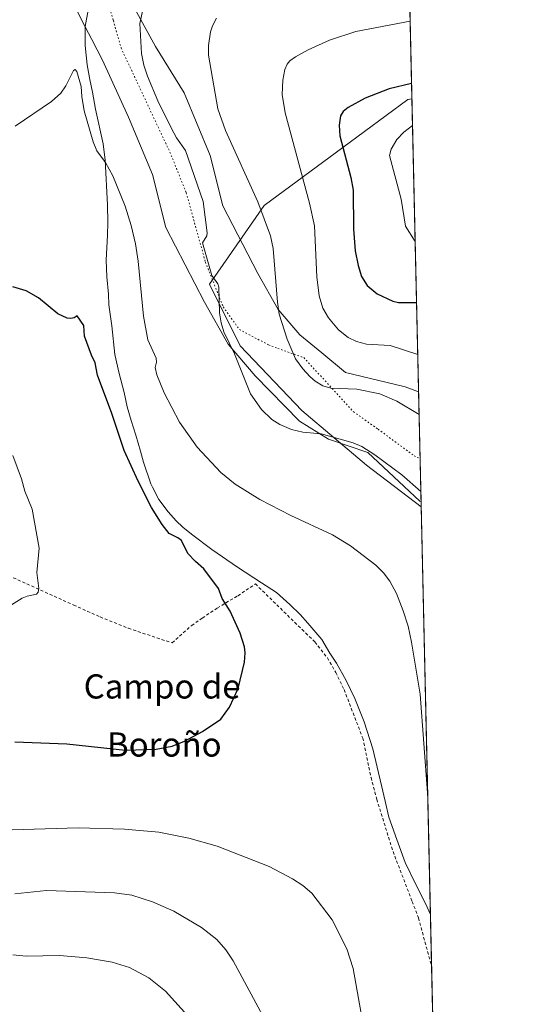
# Model space of a CAD drawing. Units: metres. Extents: x 651336 to 654789, y 4750920 to 4753309.
# Drawn here: x 654617 to 654789, y 4752575 to 4752901 of the extents above; entities that cross this region are included whole.
import ezdxf
from ezdxf.enums import TextEntityAlignment as Align

# ---------------------------------------------------------------- set-up
doc = ezdxf.new("R2010")
doc.units = ezdxf.units.M
doc.header["$MEASUREMENT"] = 0
doc.linetypes.add('DGN Style 2', pattern=[1.6480167562047852, 0.988810053722871, -0.6592067024819142])
doc.linetypes.add('DGN Style 5', pattern=[1.1536117293433497, 0.4944050268614355, -0.6592067024819142])
for name, color, linetype, lineweight in [('Alambrada', 7, 'DGN Style 2', 0), ('Comarca CxS', 21, 'Continuous', 0), ('Comunidad Autónoma CxS', 142, 'Continuous', 0), ('Curva de nivel maestra', 30, 'Continuous', 30), ('Curva de nivel normal', 30, 'Continuous', 0), ('Municipio', 91, 'Continuous', 13), ('Municipio CxS', 4, 'Continuous', 0), ('Pastizal CxS', 92, 'Continuous', 0), ('Prado CxS', 92, 'Continuous', 0), ('Provincia CxS', 1, 'Continuous', 0), ('Texto cartográfico', 7, 'Continuous', 0), ('Vía pecuaria CxS', 92, 'Continuous', 13), ('Vía pecuaria eje', 92, 'DGN Style 5', 0)]:
    doc.layers.add(name, color=color, linetype=linetype, lineweight=lineweight)
doc.styles.add('Style-Arial', font='txt')

# ---------------------------------------------------------------- blocks, each defined once
blk = doc.blocks.new('*U3')
at = {"layer": 'Prado CxS', "color": 92, "linetype": 'Continuous', "lineweight": 0}
blk.add_polyline3d([(654738.7161999998, 4753203.876700001, 982.3732000000019), (654746.1524, 4752874.455200001, 974.0962000000001), (654744.7389000002, 4752874.1359, 974.1178000000073), (654723.2801000001, 4752858.316299999, 975.0420000000014), (654697.3032999998, 4752839.105900001, 984.6264999999986), (654679.2320999998, 4752813.115700001, 990.5997999999963), (654689.3964999998, 4752792.774900001, 988.8951999999991), (654709.7257000003, 4752771.304099999, 988.4548000000068), (654731.1841000002, 4752753.223099999, 990.4231000000001), (654749.2001999998, 4752739.4385, 990.5378000000056), (654779.1926999995, 4751410.7751, 890.6450999999943)], dxfattribs=at)
blk = doc.blocks.new('*U13')
at = {"layer": 'Municipio CxS', "color": 4, "linetype": 'Continuous', "lineweight": 0, "flags": 128}
blk.add_lwpolyline([(654736.3500011791, 4753308.699982448), (654752.2426224104, 4752604.658687986), (654750.5810000005, 4752608.276000001), (654747.5700000009, 4752614.324999998), (654743.9079999999, 4752621.829), (654741.1939999991, 4752629.486000001), (654738.5130000003, 4752636.814), (654737.3519999993, 4752642.125), (654736.1380000004, 4752647.357999999), (654733.2269999993, 4752659.455000001), (654730.3439999995, 4752668.419000001), (654727.2509999997, 4752676.155), (654724.4009999998, 4752682.034), (654721.1749999997, 4752687.774), (654719.0390000001, 4752691.135000001), (654716.3579999991, 4752695.622999999), (654711.7409999997, 4752701.066000001), (654709.238, 4752703.909), (654705.8300000011, 4752707.231000001), (654701.386999999, 4752711.157000001), (654696.4570000004, 4752714.305000001), (654688.5419999996, 4752719.519999999), (654679.9700000001, 4752725.348999999), (654673.2810000012, 4752730.484), (654670.4579999996, 4752732.800000001), (654668.2320000008, 4752734.889000001), (654665.5990000013, 4752737.855000001), (654662.4980000001, 4752741.880000002), (654660.3939999995, 4752745.946000001), (654659.851, 4752747.072000002), (654657.4709999996, 4752754.233999998), (654656.4699999995, 4752757.885), (654654.8549999995, 4752763.236), (654653.3340000008, 4752768.062), (654652.0799999996, 4752772.602), (654651.0479999993, 4752777.267999999), (654649.3390000004, 4752783.606000001), (654647.9949999999, 4752789.868000002), (654646.9440000004, 4752799.356000001), (654645.9700000008, 4752806.308000001), (654645.8839999987, 4752809.772000001), (654645.3079999994, 4752815.553999999), (654645.1419999991, 4752821.007999999), (654645.4829999999, 4752829.352000001), (654645.6080000012, 4752833.565000001), (654645.5530000014, 4752839.408), (654644.7379999994, 4752854.081), (654644.0610000007, 4752859.569), (654641.5889999988, 4752871.041999999), (654640.5300000004, 4752876.594000001), (654639.637, 4752880.795), (654638.8550000001, 4752885.683000001), (654638.1539999995, 4752892.008999999), (654638.0930000005, 4752898.227), (654638.1170000001, 4752898.355), (654640.3930000004, 4752910.485)], dxfattribs=at)
blk = doc.blocks.new('*U15')
at = {"layer": 'Vía pecuaria CxS', "color": 92, "linetype": 'Continuous', "lineweight": 13}
blk.add_polyline3d([(654654.5520000001, 4752904.164000001, 995.9928000000073), (654661.4455000004, 4752891.730900001, 988.539499999999), (654670.8202000001, 4752876.341600001, 987.1474000000018), (654679.4643999999, 4752855.6832, 987.3356000000058), (654683.6009000001, 4752838.985300001, 987.9805999999954), (654695.2359999996, 4752816.642899999, 986.3943), (654701.9013999999, 4752804.767200001, 984.8469000000041), (654709.1311999997, 4752796.3358, 983.4440000000033), (654716.3826000001, 4752790.365599999, 982.9431999999942), (654724.2050999999, 4752783.925200001, 983.6333000000013), (654731.9811000006, 4752782.057499999, 983.8064000000013), (654743.9274000004, 4752779.188200001, 984.029800000004), (654748.3408000004, 4752777.507400001, 983.1824999999953), (654749.1597999996, 4752741.226, 990.7164000000049), (654748.7731, 4752741.374100001, 990.7284000000074), (654731.6213999996, 4752757.470600001, 991.9006999999983), (654718.6235999997, 4752761.8595, 990.3331999999937), (654709.0004000004, 4752767.8036, 989.430600000007), (654694.3611000003, 4752782.835999999, 990.0345999999992), (654685.4298, 4752793.251499999, 989.9419999999956), (654677.6419000003, 4752807.1273, 991.0855000000012), (654664.7609000001, 4752831.862000001, 992.7253000000056), (654660.4209000003, 4752849.3816, 992.9628999999987), (654652.4941999996, 4752868.325099999, 993.2109000000056), (654643.8903000001, 4752887.164200001, 993.5939000000071), (654640.3343000002, 4752894.0573, 994.495299999995), (654638.1643000003, 4752898.263699999, 995.126000000004), (654635.1869999999, 4752904.035, 994.7222999999941)], dxfattribs=at)

msp = doc.modelspace()

# ---------------------------------------------------------------- linework, layer by layer
at = {"layer": 'Alambrada', "color": 7, "linetype": 'DGN Style 2', "lineweight": 0}
msp.add_polyline3d([(654612.8901000004, 4752716.710100001, 1007.665500000003), (654634.3501000004, 4752707.0101, 1003.986399999994), (654643.1201, 4752703.0601, 1003.895699999994), (654652.4600999998, 4752699.3201, 1003.353799999997), (654666.9101, 4752694.470100001, 1002.157900000006), (654673.3501000004, 4752700.2601, 1001.451400000005), (654676.8701, 4752702.690099999, 1001.2114), (654681.8501000004, 4752706.0601, 1000.341), (654688.6201, 4752710.090100001, 999.1924), (654694.4200999998, 4752714.0001, 998.2335000000021), (654709.8201000001, 4752698.9301, 998.6781999999948), (654714.0900999998, 4752694.800100001, 998.7964999999967), (654718.1901000004, 4752689.5001, 999.511400000003), (654720.9901000002, 4752684.7501, 998.0666000000057), (654723.7301000003, 4752679.040100001, 998.2041000000027), (654729.8800999997, 4752663.020099999, 996.8877999999969), (654732.6401000004, 4752649.9901, 996.4611000000004), (654734.5201000003, 4752642.790100001, 996.7837000000001), (654739.8901000004, 4752625.4901, 996.4688000000025), (654746.2301000003, 4752608.9901, 996.3937000000006), (654748.2801000001, 4752603.550100001, 995.8847999999998), (654752.6201, 4752587.710100001, 996.032600000006), (654752.6256999997, 4752587.689200001, 996.0326999999961)], dxfattribs=at)
at = {"layer": 'Comarca CxS', "color": 21, "linetype": 'Continuous', "lineweight": 0, "flags": 128}
msp.add_lwpolyline([(653153.158842895, 4750958.895831578), (651386.7100011526, 4750919.509982471), (651335.6500011542, 4753232.819982448), (652380.429756223, 4753256.132208699), (654378.0399873876, 4753300.70499205), (654736.3500011791, 4753308.699982448), (654752.2426224104, 4752604.658687986), (654756.9857454458, 4752394.538882479), (654759.4590356569, 4752284.972410349), (654765.7572986399, 4752005.960083903), (654768.1423275878, 4751900.303575507), (654788.5700011797, 4750995.359982471)], close=True, dxfattribs=at)
at = {"layer": 'Comunidad Autónoma CxS', "color": 142, "linetype": 'Continuous', "lineweight": 0, "flags": 128}
msp.add_lwpolyline([(653153.158842895, 4750958.895831578), (651386.7100011526, 4750919.509982471), (651335.6500011542, 4753232.819982448), (652380.429756223, 4753256.132208699), (654378.0399873876, 4753300.70499205), (654736.3500011791, 4753308.699982448), (654752.2426224104, 4752604.658687986), (654756.9857454458, 4752394.538882479), (654759.4590356569, 4752284.972410349), (654765.7572986399, 4752005.960083903), (654768.1423275878, 4751900.303575507), (654788.5700011797, 4750995.359982471)], close=True, dxfattribs=at)
at = {"layer": 'Curva de nivel maestra', "color": 30, "linetype": 'Continuous', "lineweight": 30, "flags": 128}
for points, elevation in [([(654746.0394000001, 4752879.460000001), (654738.6299999999, 4752877.690099999), (654730.7199999997, 4752874.670100001), (654725.1200000001, 4752871.590100001), (654723.4500000002, 4752870.190099999), (654722.5199999996, 4752868.7401), (654722.0599999997, 4752865.7501), (654722.3600000005, 4752862.1801), (654725.9900000002, 4752848.420100001), (654726.7599999999, 4752844.1801), (654726.8300000001, 4752831.360099999), (654727.4299999997, 4752824.170100001), (654728.3499999996, 4752819.3101), (654729.5199999996, 4752815.700099999), (654731.3799999999, 4752812.630100001), (654734.6500000004, 4752809.920100001), (654739.8399999999, 4752807.520099999), (654741.7000000002, 4752807.090100001), (654747.6699999999, 4752807.050100001), (654747.6739999996, 4752807.0492)], 975), ([(654651.5099999999, 4752658.970100001), (654661.5700000003, 4752659.360099999), (654666.8799999999, 4752660.370100001), (654670.9400000004, 4752661.960100001), (654676.8899999997, 4752665.2301), (654683.0099999999, 4752669.2301), (654685.9000000004, 4752673.200099999), (654688.6600000003, 4752679.4301), (654690.7999999998, 4752688.140100001), (654691.0599999997, 4752691.2501), (654690.8600000005, 4752693.2301), (654689.3799999999, 4752697.7401), (654686.0899999999, 4752704.940099999), (654683.4600000001, 4752709.140100001), (654682.25, 4752712.440099999), (654677.4100000003, 4752718.940099999), (654674.5599999997, 4752721.4101), (654672.1299999999, 4752724.050100001), (654670, 4752728.300100001), (654668.7999999998, 4752729.280099999), (654665.9100000003, 4752730.710100001), (654663.5599999997, 4752733.640100001), (654660.0700000003, 4752739.2301), (654655.6399999997, 4752747.940099999), (654651.0800000001, 4752758.140100001), (654647, 4752770.340100001), (654642.2300000006, 4752783.030099999), (654641.4500000002, 4752787.0601), (654640.1900000004, 4752789.620100001), (654637.9400000004, 4752795.950099999), (654637.7100000001, 4752799.4001), (654635.5499999998, 4752802.620100001), (654634.4800000006, 4752801.970100001), (654633.4500000002, 4752801.7301), (654632.1900000004, 4752801.920100001), (654629.1399999997, 4752803.2601), (654622.75, 4752808.600099999), (654618.6100000005, 4752810.920100001), (654614.29, 4752812.2401)], 1000), ([(654614.9500000002, 4752661.7301), (654632.0599999997, 4752661.110099999), (654651.5099999999, 4752658.970100001)], 1000)]:
    msp.add_lwpolyline(points, dxfattribs=dict(at, elevation=elevation))
at = {"layer": 'Curva de nivel normal', "color": 30, "linetype": 'Continuous', "lineweight": 0, "flags": 128}
for points, elevation in [([(654749.0856, 4752744.513900001), (654742.79, 4752750.07), (654733.8700000001, 4752756.680000001), (654729.5800000001, 4752759.439999999), (654726.7400000002, 4752760.640000001), (654716.1699999999, 4752763.65), (654710.0499999998, 4752764.130000001), (654706.3200000003, 4752765.01), (654702.4800000006, 4752766.720000001), (654699.8200000003, 4752768.34), (654696.4000000004, 4752771.680000001), (654692.8300000001, 4752776.859999999), (654687.5300000003, 4752790.050000001), (654684.0199999996, 4752797.32), (654683.0700000003, 4752800.369999999), (654682.5, 4752803.609999999), (654682.3399999999, 4752812.119999999), (654681.9500000002, 4752813.189999999), (654679.9600000001, 4752816.01), (654676.9000000004, 4752826.800000001), (654678.3499999996, 4752829.08), (654678.5, 4752830.130000001), (654677.1900000004, 4752840.470000001), (654671.2999999998, 4752857.279999999), (654668.3499999996, 4752861.460000001), (654666.5599999997, 4752864.77), (654662.1500000004, 4752873.77), (654658.75, 4752881.850000001), (654657.54, 4752885.58), (654656.7699999996, 4752889.390000001), (654656.2599999999, 4752899.310000001), (654658.4299999997, 4752909.49)], 990), ([(654681.5499999998, 4752901.029999999), (654680.1900000004, 4752898.560000001), (654679.5800000001, 4752896.600000001), (654678.8799999999, 4752892.029999999), (654678.8600000005, 4752888.880000001), (654681.9699999997, 4752871.109999999), (654684.5199999996, 4752863.890000001), (654695.1600000003, 4752840.390000001), (654699.4000000004, 4752829.07), (654700.2699999996, 4752824.890000001), (654701.6799999997, 4752807.16), (654702.29, 4752803.220000001), (654704.8600000005, 4752794.960000001), (654707.7000000002, 4752788.460000001), (654710.0999999996, 4752785.08), (654712.4100000003, 4752782.58), (654714.1600000003, 4752781.060000001), (654716.6699999999, 4752779.51), (654719.29, 4752778.680000001), (654727.9199999999, 4752778.350000001), (654735.5800000001, 4752776.869999999), (654741.1399999997, 4752774.41), (654748.5105, 4752769.989600001)], 985), ([(654748.0615999997, 4752789.8793), (654748.0590000004, 4752789.8805), (654738.9299999997, 4752792.84), (654731.1399999997, 4752793.230000001), (654727.8600000005, 4752794.16), (654725.0499999998, 4752795.480000001), (654721.8499999996, 4752798.01), (654718.6100000005, 4752801.980000001), (654716.6799999997, 4752805.17), (654715.4600000001, 4752809.300000001), (654714.6900000004, 4752815.5), (654713.8899999997, 4752832.439999999), (654712.2599999999, 4752839.92), (654704.2100000001, 4752869.77), (654703.3099999997, 4752875.850000001), (654703.4299999997, 4752880.630000001), (654704.1600000003, 4752884.109999999), (654704.9199999999, 4752885.84), (654705.7999999998, 4752886.92), (654707.6200000001, 4752888.32), (654711.8300000001, 4752890.609999999), (654718.9199999999, 4752893.82), (654727.5700000003, 4752896.680000001), (654745.5700000003, 4752900.039999999), (654745.5747999996, 4752900.0407)], 980), ([(654751.3339000001, 4752644.9156), (654751.3300000001, 4752644.930000001), (654748.8399999999, 4752677.49), (654746.0199999996, 4752694.789999999), (654744.8600000005, 4752699.980000001), (654743.2800000003, 4752705.15), (654741, 4752710.779999999), (654738.79, 4752714.960000001), (654736.7699999996, 4752717.689999999), (654734.2199999997, 4752720.220000001), (654725.8300000001, 4752726.609999999), (654719.8499999996, 4752730.220000001), (654706.1399999997, 4752736.630000001), (654695.9299999997, 4752741.890000001), (654687.75, 4752746.980000001), (654683.04, 4752750.789999999), (654675.2100000001, 4752759.230000001), (654669.3700000001, 4752767.52), (654664.25, 4752777.199999999), (654661.8499999996, 4752783.140000001), (654661.2300000006, 4752785.51), (654661.6699999999, 4752787.300000001), (654661.6399999997, 4752788.600000001), (654658.8799999999, 4752794.730000001), (654657.4600000001, 4752802.52), (654655.6699999999, 4752820.689999999), (654654.79, 4752826.460000001), (654653.3899999997, 4752832.57), (654651.4199999999, 4752838.930000001), (654647.2699999996, 4752848.930000001), (654644.8399999999, 4752853.369999999), (654642.04, 4752857.230000001), (654640.7599999999, 4752860.180000001), (654637.8600000005, 4752870.460000001), (654637.0199999996, 4752875.189999999), (654636.8700000001, 4752878.460000001), (654635.4199999999, 4752883.49), (654634.8499999996, 4752884.100000001), (654634.2999999998, 4752883.810000001), (654631.8099999997, 4752878.689999999), (654630.1200000001, 4752876.32), (654627, 4752873.539999999), (654614.9600000001, 4752865.41)], 995), ([(654746.3534000004, 4752865.5518), (654746.3499999996, 4752865.550000001), (654743.4500000002, 4752863.41), (654741.1699999999, 4752860.91), (654739.25, 4752857.76), (654738.6799999997, 4752855.689999999), (654742.6100000005, 4752841.180000001), (654744.0499999998, 4752832.34), (654747.2174000005, 4752827.2741)], 970), ([(654609.3300000001, 4752704.350000001), (654617.29, 4752709.26), (654619, 4752709.99), (654622.0300000003, 4752710.609999999), (654622.5800000001, 4752711.24), (654622.8600000005, 4752712.430000001), (654622.2100000001, 4752717.730000001), (654622.9199999999, 4752725.800000001), (654620.5899999999, 4752738.680000001), (654618.2000000002, 4752744.680000001), (654617.0700000003, 4752748.730000001), (654614.2000000002, 4752756.480000001)], 1005), ([(654614.0099999999, 4752632.689999999), (654635.8300000001, 4752633.310000001), (654651.1799999997, 4752632.9), (654662.5099999999, 4752631.930000001), (654672.3799999999, 4752629.9), (654681.7599999999, 4752627.27), (654698.9699999997, 4752620.59), (654706.6900000004, 4752616.449999999), (654710.04, 4752614.230000001), (654713.0899999999, 4752611.720000001), (654719.8200000003, 4752602.960000001), (654724.6600000003, 4752593.27), (654726.75, 4752586.850000001), (654730.2400000002, 4752566.939999999)], 995), ([(654614.8600000005, 4752611.560000001), (654625.3499999996, 4752612.58), (654647.8899999997, 4752611.850000001), (654653.5599999997, 4752611.050000001), (654660.4500000002, 4752608.9), (654667.4400000004, 4752605.77), (654676.5899999999, 4752600.41), (654681.6699999999, 4752596.41), (654684.6100000005, 4752592.970000001), (654687.0099999999, 4752589.390000001), (654709.5599999997, 4752547.65)], 990), ([(654672.9199999999, 4752570.180000001), (654664.6799999997, 4752579.359999999), (654659.2100000001, 4752583.720000001), (654652.8099999997, 4752587.109999999), (654647.0899999999, 4752588.930000001), (654638.6900000004, 4752590.380000001), (654629.6299999999, 4752591.119999999), (654618.6600000003, 4752590.890000001), (654614.2000000002, 4752591.33)], 985)]:
    msp.add_lwpolyline(points, dxfattribs=dict(at, elevation=elevation))
at = {"layer": 'Municipio', "color": 91, "linetype": 'Continuous', "lineweight": 13, "flags": 128}
msp.add_lwpolyline([(654640.3930000009, 4752910.485000002), (654638.1170000006, 4752898.355000001), (654638.093000001, 4752898.227000001), (654638.154, 4752892.008999998), (654638.8550000007, 4752885.683000002), (654639.6370000006, 4752880.795000001), (654640.530000001, 4752876.594000002), (654641.5890000015, 4752871.042), (654644.0610000013, 4752859.569000001), (654644.738, 4752854.081000002), (654645.5530000019, 4752839.408000001), (654645.6080000016, 4752833.565000001), (654645.4830000005, 4752829.352000002), (654645.1420000019, 4752821.007999999), (654645.3080000022, 4752815.554), (654645.8840000015, 4752809.772000002), (654645.9700000014, 4752806.308000002), (654646.944000001, 4752799.355999999), (654647.9950000005, 4752789.868000003), (654649.339000001, 4752783.606000001), (654651.048000002, 4752777.267999998), (654652.0800000001, 4752772.602000001), (654653.3340000014, 4752768.062000001), (654654.8550000023, 4752763.236000001), (654656.4700000001, 4752757.885000001), (654657.4710000001, 4752754.233999998), (654659.8510000006, 4752747.072000002), (654660.3940000023, 4752745.946000001), (654662.4980000008, 4752741.880000004), (654665.5990000019, 4752737.855000001), (654668.2320000012, 4752734.889000002), (654670.4580000002, 4752732.800000001), (654673.2810000018, 4752730.484000001), (654679.9700000007, 4752725.349000001), (654688.5420000025, 4752719.519999998), (654696.4570000012, 4752714.305000002), (654701.3870000019, 4752711.157000002), (654705.8300000017, 4752707.231000001), (654709.2380000006, 4752703.909000001), (654711.7410000004, 4752701.065999999), (654716.358000002, 4752695.623000001), (654719.0390000006, 4752691.135000002), (654721.1750000003, 4752687.774000001), (654724.4010000004, 4752682.034000001), (654727.2510000003, 4752676.155000002), (654730.344, 4752668.419000001), (654733.2270000022, 4752659.455000003), (654736.138000001, 4752647.357999997), (654737.3519999998, 4752642.125000001), (654738.5130000009, 4752636.814000002), (654741.194000002, 4752629.486000001), (654743.9080000005, 4752621.828999998), (654747.5700000015, 4752614.324999999), (654750.581000001, 4752608.276), (654752.242622411, 4752604.658687987)], dxfattribs=at)
msp.add_lwpolyline([(654640.3930000009, 4752910.485000002), (654638.1170000006, 4752898.355000001), (654638.093000001, 4752898.227000001), (654638.154, 4752892.008999998), (654638.8550000007, 4752885.683000002), (654639.6370000006, 4752880.795000001), (654640.530000001, 4752876.594000002), (654641.5890000015, 4752871.042), (654644.0610000013, 4752859.569000001), (654644.738, 4752854.081000002), (654645.5530000019, 4752839.408000001), (654645.6080000016, 4752833.565000001), (654645.4830000005, 4752829.352000002), (654645.1420000019, 4752821.007999999), (654645.3080000022, 4752815.554), (654645.8840000015, 4752809.772000002), (654645.9700000014, 4752806.308000002), (654646.944000001, 4752799.355999999), (654647.9950000005, 4752789.868000003), (654649.339000001, 4752783.606000001), (654651.048000002, 4752777.267999998), (654652.0800000001, 4752772.602000001), (654653.3340000014, 4752768.062000001), (654654.8550000023, 4752763.236000001), (654656.4700000001, 4752757.885000001), (654657.4710000001, 4752754.233999998), (654659.8510000006, 4752747.072000002), (654660.3940000023, 4752745.946000001), (654662.4980000008, 4752741.880000004), (654665.5990000019, 4752737.855000001), (654668.2320000012, 4752734.889000002), (654670.4580000002, 4752732.800000001), (654673.2810000018, 4752730.484000001), (654679.9700000007, 4752725.349000001), (654688.5420000025, 4752719.519999998), (654696.4570000012, 4752714.305000002), (654701.3870000019, 4752711.157000002), (654705.8300000017, 4752707.231000001), (654709.2380000006, 4752703.909000001), (654711.7410000004, 4752701.065999999), (654716.358000002, 4752695.623000001), (654719.0390000006, 4752691.135000002), (654721.1750000003, 4752687.774000001), (654724.4010000004, 4752682.034000001), (654727.2510000003, 4752676.155000002), (654730.344, 4752668.419000001), (654733.2270000022, 4752659.455000003), (654736.138000001, 4752647.357999997), (654737.3519999998, 4752642.125000001), (654738.5130000009, 4752636.814000002), (654741.194000002, 4752629.486000001), (654743.9080000005, 4752621.828999998), (654747.5700000015, 4752614.324999999), (654750.581000001, 4752608.276), (654752.242622411, 4752604.658687987)], dxfattribs=at)
at = {"layer": 'Municipio CxS', "color": 4, "linetype": 'Continuous', "lineweight": 0, "flags": 128}
msp.add_lwpolyline([(654640.3930000004, 4752910.485), (654638.1170000001, 4752898.355), (654638.0930000005, 4752898.227), (654638.1539999995, 4752892.008999999), (654638.8550000001, 4752885.683000001), (654639.637, 4752880.795), (654640.5300000004, 4752876.594000001), (654641.5889999988, 4752871.041999999), (654644.0610000007, 4752859.569), (654644.7379999994, 4752854.081), (654645.5530000014, 4752839.408), (654645.6080000012, 4752833.565000001), (654645.4829999999, 4752829.352000001), (654645.1419999991, 4752821.007999999), (654645.3079999994, 4752815.553999999), (654645.8839999987, 4752809.772000001), (654645.9700000008, 4752806.308000001), (654646.9440000004, 4752799.356000001), (654647.9949999999, 4752789.868000002), (654649.3390000004, 4752783.606000001), (654651.0479999993, 4752777.267999999), (654652.0799999996, 4752772.602), (654653.3340000008, 4752768.062), (654654.8549999995, 4752763.236), (654656.4699999995, 4752757.885), (654657.4709999996, 4752754.233999998), (654659.851, 4752747.072000002), (654660.3939999995, 4752745.946000001), (654662.4980000001, 4752741.880000002), (654665.5990000013, 4752737.855000001), (654668.2320000008, 4752734.889000001), (654670.4579999996, 4752732.800000001), (654673.2810000012, 4752730.484), (654679.9700000001, 4752725.348999999), (654688.5419999996, 4752719.519999999), (654696.4570000004, 4752714.305000001), (654701.386999999, 4752711.157000001), (654705.8300000011, 4752707.231000001), (654709.238, 4752703.909), (654711.7409999997, 4752701.066000001), (654716.3579999991, 4752695.622999999), (654719.0390000001, 4752691.135000001), (654721.1749999997, 4752687.774), (654724.4009999998, 4752682.034), (654727.2509999997, 4752676.155), (654730.3439999995, 4752668.419000001), (654733.2269999993, 4752659.455000001), (654736.1380000004, 4752647.357999999), (654737.3519999993, 4752642.125), (654738.5130000003, 4752636.814), (654741.1939999991, 4752629.486000001), (654743.9079999999, 4752621.829), (654747.5700000009, 4752614.324999998), (654750.5810000005, 4752608.276000001), (654752.2426224104, 4752604.658687986), (654756.9857454458, 4752394.538882479)], dxfattribs=at)
at = {"layer": 'Pastizal CxS', "color": 92, "linetype": 'Continuous', "lineweight": 0, "extrusion": (-0.002727341322950477, 0.120820468935446, 0.9926706281015507), "elevation": 573425.7609177686, "flags": 128}
msp.add_lwpolyline([(-761841.1039747194, -4702051.68930002), (-761841.1039747193, -4701915.641056466)], dxfattribs=at)
at = {"layer": 'Pastizal CxS', "color": 92, "linetype": 'Continuous', "lineweight": 0}
msp.add_polyline3d([(654749.2001999998, 4752739.4385, 990.5378000000056), (654731.1841000002, 4752753.223099999, 990.4231000000001), (654709.7257000003, 4752771.304099999, 988.4548000000068), (654689.3964999998, 4752792.774900001, 988.8951999999991), (654679.2320999998, 4752813.115700001, 990.5997999999963), (654697.3032999998, 4752839.105900001, 984.6264999999986), (654723.2801000001, 4752858.316299999, 975.0420000000014), (654744.7389000002, 4752874.1359, 974.1178000000073), (654746.1524, 4752874.455200001, 974.0962000000001)], close=True, dxfattribs=at)
msp.add_polyline3d([(654746.1524, 4752874.455200001, 974.0962000000001), (654744.7389000002, 4752874.1359, 974.1178000000073), (654723.2801000001, 4752858.316299999, 975.0420000000014), (654697.3032999998, 4752839.105900001, 984.6264999999986), (654679.2320999998, 4752813.115700001, 990.5997999999963), (654689.3964999998, 4752792.774900001, 988.8951999999991), (654709.7257000003, 4752771.304099999, 988.4548000000068), (654731.1841000002, 4752753.223099999, 990.4231000000001), (654749.2001999998, 4752739.4385, 990.5378000000056)], dxfattribs=at)
at = {"layer": 'Prado CxS', "color": 92, "linetype": 'Continuous', "lineweight": 0, "extrusion": (0.005192803562482393, -0.2300596177449777, 0.9731626827381927), "elevation": -1089096.55812924, "flags": 128}
msp.add_lwpolyline([(761831.8821901316, 4610028.371108986), (761831.8821901316, 4609988.0618271)], dxfattribs=at)
at = {"layer": 'Prado CxS', "color": 92, "linetype": 'Continuous', "lineweight": 0, "extrusion": (-0.0007420850529143321, 0.03287431368629964, 0.9994592181822274), "elevation": 156747.1697107886, "flags": 128}
msp.add_lwpolyline([(-761840.6151546183, -4734158.728696099), (-761840.6151546183, -4734006.858509795)], dxfattribs=at)
at = {"layer": 'Prado CxS', "color": 92, "linetype": 'Continuous', "lineweight": 0, "extrusion": (-3.254675777434158e-05, 0.001441813176575405, 0.9999989600571956), "elevation": 7826.564142567642, "flags": 128}
msp.add_lwpolyline([(654752.6577545749, 4752581.344552278), (654757.0674637449, 4752385.99574923)], dxfattribs=at)
at = {"layer": 'Prado CxS', "color": 92, "linetype": 'Continuous', "lineweight": 0}
msp.add_polyline3d([(654746.1524, 4752874.455200001, 974.0962000000001), (654744.7389000002, 4752874.1359, 974.1178000000073), (654723.2801000001, 4752858.316299999, 975.0420000000014), (654697.3032999998, 4752839.105900001, 984.6264999999986), (654679.2320999998, 4752813.115700001, 990.5997999999963), (654689.3964999998, 4752792.774900001, 988.8951999999991), (654709.7257000003, 4752771.304099999, 988.4548000000068), (654731.1841000002, 4752753.223099999, 990.4231000000001), (654749.2001999998, 4752739.4385, 990.5378000000056)], dxfattribs=at)
at = {"layer": 'Provincia CxS', "color": 1, "linetype": 'Continuous', "lineweight": 0, "flags": 128}
msp.add_lwpolyline([(653153.158842895, 4750958.895831578), (651386.7100011526, 4750919.509982471), (651335.6500011542, 4753232.819982448), (652380.429756223, 4753256.132208699), (654378.0399873876, 4753300.70499205), (654736.3500011791, 4753308.699982448), (654752.2426224104, 4752604.658687986), (654756.9857454458, 4752394.538882479), (654759.4590356569, 4752284.972410349), (654765.7572986399, 4752005.960083903), (654768.1423275878, 4751900.303575507), (654788.5700011797, 4750995.359982471)], close=True, dxfattribs=at)
at = {"layer": 'Vía pecuaria CxS', "color": 92, "linetype": 'Continuous', "lineweight": 13, "extrusion": (-0.00458724585090605, 0.2032133111025421, 0.9791237446647104), "elevation": 963786.8199338071, "flags": 128}
msp.add_lwpolyline([(-761841.3226066544, -4637704.51367553), (-761841.3226066544, -4637667.449266776)], dxfattribs=at)
at = {"layer": 'Vía pecuaria CxS', "color": 92, "linetype": 'Continuous', "lineweight": 13}
for points in [[(654749.1597999996, 4752741.226, 990.7164000000049), (654748.7731, 4752741.374100001, 990.7284000000074), (654731.6213999996, 4752757.470600001, 991.9006999999983), (654718.6235999997, 4752761.8595, 990.3331999999937), (654709.0004000004, 4752767.8036, 989.430600000007), (654694.3611000003, 4752782.835999999, 990.0345999999992), (654685.4298, 4752793.251499999, 989.9419999999956), (654677.6419000003, 4752807.1273, 991.0855000000012), (654664.7609000001, 4752831.862000001, 992.7253000000056), (654660.4209000003, 4752849.3816, 992.9628999999987), (654652.4941999996, 4752868.325099999, 993.2109000000056), (654643.8903000001, 4752887.164200001, 993.5939000000071), (654640.3343000002, 4752894.0573, 994.495299999995), (654638.1643000003, 4752898.263699999, 995.126000000004), (654635.1869999999, 4752904.035, 994.7222999999941)], [(654654.5520000001, 4752904.164000001, 995.9928000000073), (654661.4455000004, 4752891.730900001, 988.539499999999), (654670.8202000001, 4752876.341600001, 987.1474000000018), (654679.4643999999, 4752855.6832, 987.3356000000058), (654683.6009000001, 4752838.985300001, 987.9805999999954), (654695.2359999996, 4752816.642899999, 986.3943), (654701.9013999999, 4752804.767200001, 984.8469000000041), (654709.1311999997, 4752796.3358, 983.4440000000033), (654716.3826000001, 4752790.365599999, 982.9431999999942), (654724.2050999999, 4752783.925200001, 983.6333000000013), (654731.9811000006, 4752782.057499999, 983.8064000000013), (654743.9274000004, 4752779.188200001, 984.029800000004), (654748.3408000004, 4752777.507400001, 983.1824999999953)]]:
    msp.add_polyline3d(points, dxfattribs=at)
at = {"layer": 'Vía pecuaria eje', "color": 92, "linetype": 'DGN Style 5', "lineweight": 0}
msp.add_polyline3d([(654638.6396000005, 4752968.652799999, 1001.914000000004), (654638.8185000002, 4752967.3301, 1001.804199999999), (654640.8789999997, 4752952.093499999, 999.2970999999961), (654642.5104, 4752940.030300001, 998.0473000000056), (654645.3422999998, 4752926.780300001, 1004.408299999996), (654646.1145000001, 4752915.459899999, 997.404999999999), (654645.9216, 4752909.844500001, 996.2011000000057), (654646.6437999997, 4752903.168, 993.9505000000064), (654647.4577000003, 4752900.281300001, 994.0755000000064), (654650.0027000001, 4752891.255200001, 992.8944000000047), (654666.1513, 4752856.780300001, 991.5237999999954), (654671.5456999998, 4752843.365, 991.369000000006), (654677.8992999997, 4752820.405900001, 990.6781999999948), (654683.7642000001, 4752805.588400001, 989.5525999999956), (654689.1403000001, 4752798.098200001, 988.1824999999953), (654692.2023999998, 4752796.4891, 987.5936999999976), (654698.7750000004, 4752793.035399999, 986.2804000000034), (654701.8039999995, 4752791.897800001, 985.7985999999946), (654710.4138000002, 4752788.823799999, 984.3815999999933), (654724.4359999998, 4752773.5527, 990.6281000000017), (654726.8413000006, 4752770.9298, 991.9165000000067), (654734.9634999996, 4752765.1753, 989.4198999999935), (654746.8657999998, 4752756.359400001, 987.9087000000001), (654748.8399, 4752755.397600001, 988.2112000000053)], dxfattribs=at)

# ---------------------------------------------------------------- block references
at = {"layer": 'Municipio CxS', "color": 4, "linetype": 'Continuous', "lineweight": 0}
msp.add_blockref('*U13', (0, 0), dxfattribs=at)
at = {"layer": 'Prado CxS', "color": 92, "linetype": 'Continuous', "lineweight": 0}
msp.add_blockref('*U3', (0, 0), dxfattribs=at)
at = {"layer": 'Vía pecuaria CxS', "color": 92, "linetype": 'Continuous', "lineweight": 13}
msp.add_blockref('*U15', (0, 0), dxfattribs=at)

# ---------------------------------------------------------------- texts
at = {"layer": 'Texto cartográfico', "color": 7, "linetype": 'Continuous', "lineweight": 0, "style": 'Style-Arial'}
for s, p in [('Campo de', (654663.5844390241, 4752680.100149999)), ('Boroño', (654664.307693903, 4752660.90015))]:
    msp.add_text(s, height=8, dxfattribs=at).set_placement(p, align=Align.MIDDLE_CENTER)

doc.saveas('drawing.dxf')
